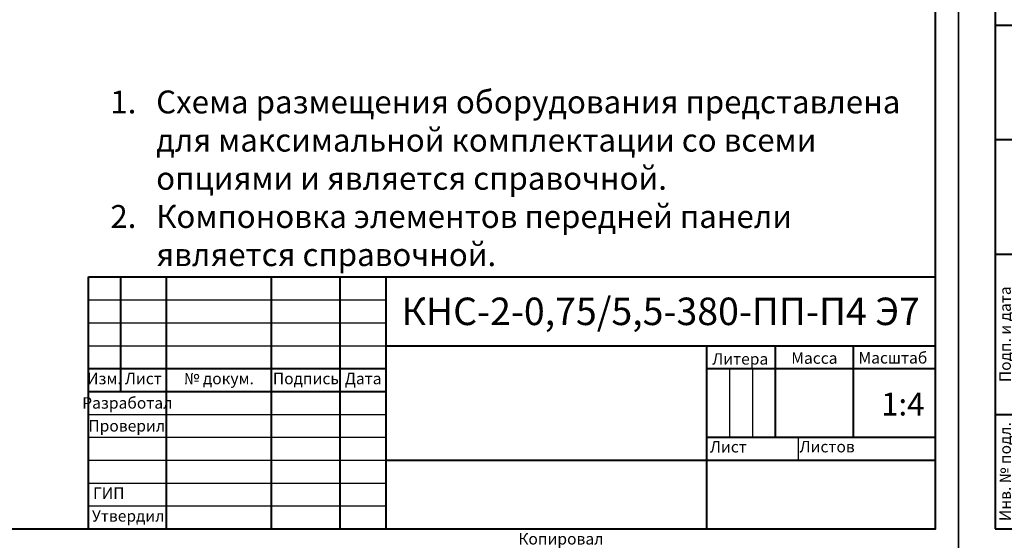
# Model space of a CAD drawing. Units: millimetres. Extents: x 2850 to 5627, y -13987 to 4427.
# Drawn here: x 3065 to 3280, y -13390 to -13276 of the extents above; entities that cross this region are included whole.
import ezdxf
from ezdxf.enums import TextEntityAlignment as Align

# ---------------------------------------------------------------- set-up
doc = ezdxf.new("R2010")
doc.units = ezdxf.units.MM
doc.layers.add('Рамка', color=7, linetype='Continuous')
doc.layers.add('Схемы', color=7, linetype='Continuous')
doc.styles.add('GOST', font='GOST.ttf')
doc.styles.get("Standard").update_dxf_attribs({"font": 'arial.ttf'})

# ---------------------------------------------------------------- blocks, each defined once
blk = doc.blocks.new('GOST_A3_H1')
for p, q in [((365, -257), (365, -257)), ((365, -257), (370, -257)), ((370, -257), (370, -257)), ((370, -257), (370, -272)), ((370, -257), (370, -272)), ((375, -257), (375, -272)), ((380, -272), (380, -272)), ((380, -272), (380, -272)), ((385, -272), (385, -277))]:
    blk.add_line(p, q)
at = {"layer": 'Defpoints'}
blk.add_lwpolyline([(0, -297), (420, -297), (420, 0), (0, 0)], close=True, dxfattribs=at)
at = {"layer": 'Рамка', "lineweight": 40}
for p, q in [((8, -147), (8, -292)), ((8, -182), (20, -182)), ((8, -207), (20, -207)), ((8, -232), (20, -232)), ((230, -237), (415, -237)), ((230, -292), (230, -237)), ((237, -237), (237, -262)), ((247, -237), (247, -292)), ((270, -292), (270, -237)), ((285, -292), (285, -237)), ((295, -292), (295, -237.01)), ((295, -252), (415, -252)), ((365, -252), (365, -292)), ((380, -252), (380, -272)), ((397, -252), (397, -272)), ((230, -257), (295, -257)), ((365, -257), (415, -257)), ((230, -262), (295, -262)), ((8, -267), (20, -267)), ((365, -272), (415, -272)), ((295, -277), (415, -277)), ((8, -292), (20, -292))]:
    blk.add_line(p, q, dxfattribs=at)
at = {"layer": 'Рамка'}
for p, q in [((230, -242), (295, -242)), ((230, -247), (295, -247)), ((230, -252), (295, -252)), ((230, -267), (295, -267)), ((230, -272), (295, -272)), ((230, -277), (295, -277)), ((230, -282), (295, -282)), ((230, -287), (295, -287))]:
    blk.add_line(p, q, dxfattribs=at)
at = {"layer": 'Рамка', "lineweight": 40}
blk.add_lwpolyline([(415, -5), (20, -5), (20, -292), (415, -292), (415, -5)], dxfattribs=at)
at = {"layer": 'Рамка', "ltscale": 100, "char_height": 2.5, "attachment_point": 5, "rotation": 90, "style": 'GOST'}
for s, insert, width in [('Подп. и дата', (10.5, -249.5), 35), ('Инв. № подл.', (10.5, -279.5), 25)]:
    blk.add_mtext(s, dxfattribs=dict(at, insert=insert, width=width))
at = {"layer": 'Рамка', "ltscale": 100, "char_height": 2.5, "style": 'GOST'}
for s, insert, width, attachment_point in [('\\pxqc;Литера', (372.34, -254.89), 17, 5), ('\\pxqc;Масса', (388.53, -254.71), 17, 5), ('\\pxqc;Масштаб', (405.67, -254.65), 17, 5), ('Изм.', (233.5, -259.5), 7, 5), ('Лист', (242, -259.5), 10, 5), ('№ докум.', (258.5, -259.5), 23, 5), ('Подпись', (277.5, -259.5), 15, 5), ('Дата', (290, -259.5), 10, 5), ('\\pxqc;Разработал', (230, -264.5), 17, 4), ('\\pxql; Проверил', (230, -269.5), 17, 4), ('Лист', (369.75, -274.4), 10, 5), ('Листов', (391.32, -274.37), 12, 5), (' ГИП', (230.26, -284.53), 17, 4), (' Утвердил', (230, -289.5), 17, 4), ('Копировал', (333.17, -294.5), 20.7423, 5)]:
    blk.add_mtext(s, dxfattribs=dict(at, insert=insert, width=width, attachment_point=attachment_point))
at = {"layer": 'Рамка', "style": 'GOST'}
for tag, height, p in [('COD', 5, (354.54, -245.08)), ('DES', 2.5, (258.5, -264.5)), ('D_DATA', 2.5, (290, -264.5)), ('C_DATA', 2.5, (290, -269.5)), ('RAW', 4, (329.74, -285.36)), ('SUP', 4, (390, -284.5)), ('APR', 2.5, (258.5, -289.5)), ('A_DATA', 2.5, (290, -289.5))]:
    blk.add_attdef(tag, text='', height=height, dxfattribs=at).set_placement(p, align=Align.MIDDLE_CENTER)
at = {"layer": 'Рамка', "lineweight": 30, "flags": 104}
blk.add_attdef('NAM', text='', height=4, dxfattribs=at).set_placement((329.43, -264.83), align=Align.MIDDLE_CENTER)

msp = doc.modelspace()

# ---------------------------------------------------------------- block references
ref = msp.add_blockref('GOST_A3_H1', (2849.895, -13095.606))
ref.add_attrib('COD', 'КНС-2-0,75/5,5-380-ПП-П4 Э7', dxfattribs={"layer": 'Рамка', "height": 6, "style": 'GOST'}).set_placement((3204.874, -13340.108), align=Align.MIDDLE_CENTER)
msp.add_blockref('GOST_A3_H1', (3269.895, -13095.606))

# ---------------------------------------------------------------- texts
at = {"layer": 'Схемы', "style": 'GOST'}
msp.add_text('1:4', height=5, dxfattribs=at).set_placement((3252.996, -13362.855))
at = {"layer": 'Схемы', "insert": (3074.698, -13291.889), "char_height": 5, "attachment_point": 1, "style": 'GOST'}
msp.add_mtext_dynamic_manual_height_columns('\\pxi-2,l4,t4;1.^IСхема размещения оборудования представлена для максимальной комплектации со всеми опциями и является справочной.\\P2.^IКомпоновка элементов передней панели является справочной.', width=184.26818, gutter_width=77.535, heights=[0], dxfattribs=at)

doc.saveas('drawing.dxf')
